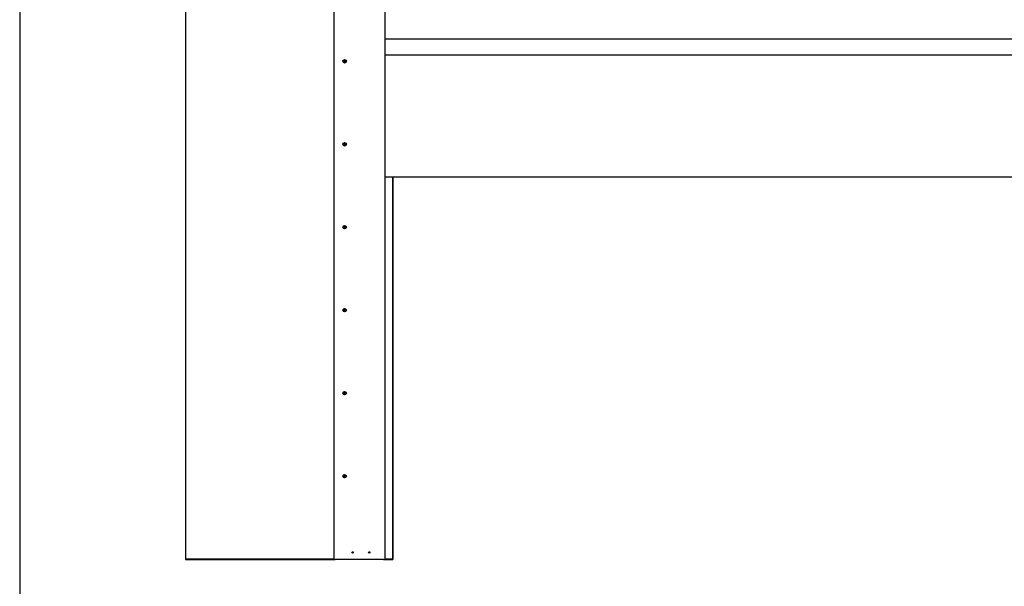
# Model space of a CAD drawing. Units: millimetres. Extents: x 1786 to 83958, y -1298 to 115762.
# Drawn here: x 8215 to 8571, y 556 to 761 of the extents above; entities that cross this region are included whole.
import ezdxf

# ---------------------------------------------------------------- set-up
doc = ezdxf.new("R2010")
doc.units = ezdxf.units.MM
doc.layers.add('Z_Linie-Gelb 0.25', color=2, linetype='Continuous')
doc.layers.add('Z_Unsichtbar-Weiß 0.05', color=255, linetype='Continuous')

msp = doc.modelspace()

# ---------------------------------------------------------------- linework, layer by layer
at = {"layer": 'Z_Linie-Gelb 0.25'}
for p, q in [((8275.3206506, 941.08223613), (8275.3206506, 565.98223613)), ((8275.4206506, 565.98223613), (8275.4206506, 940.98223613)), ((8329.0206506, 565.98223613), (8329.0206506, 865.73223613)), ((8347.3206506, 865.88223613), (8347.3206506, 565.98223613)), ((8347.3206506, 754.23223613), (8803.3206506, 754.23223613)), ((8803.3206506, 748.23223613), (8347.3206506, 748.23223613)), ((8803.3206506, 704.23223613), (8347.3206506, 704.23223613)), ((8350.2206506, 704.23223613), (8350.2206506, 565.98223613)), ((8350.3206506, 565.98223613), (8350.3206506, 704.23223613)), ((8275.3206506, 565.98223613), (8329.0206506, 565.98223613)), ((8329.0206506, 566.08223613), (8275.4206506, 566.08223613)), ((8329.0206506, 565.98223613), (8329.4206506, 565.98223613)), ((8346.9206506, 565.98223613), (8329.4206506, 565.98223613)), ((8346.9206506, 565.98223613), (8347.3206506, 565.98223613)), ((8350.2206506, 566.08223613), (8347.3206506, 566.08223613)), ((8347.3206506, 565.98223613), (8350.3206506, 565.98223613))]:
    msp.add_line(p, q, dxfattribs=at)
for centre, radius in [((8332.8206506, 746.08223613), 0.6375), ((8332.8206506, 716.08223613), 0.6375), ((8332.8206506, 686.08223613), 0.6375), ((8332.8206506, 656.08223613), 0.6375), ((8332.8206506, 626.08223613), 0.6375), ((8332.8206506, 596.08223613), 0.6375), ((8335.7206506, 568.48223613), 0.24585), ((8341.7206506, 568.48223613), 0.24585)]:
    msp.add_circle(centre, radius, dxfattribs=at)
for centre, radius, start, end in [((8332.61686974, 746.08640698), 0.04117647, 218.9616578291, 254.2869936877), ((8332.61686974, 746.08640698), 0.04117647, 103.3679531602, 138.6932890196), ((8332.57814727, 745.94876734), 0.1018064, 343.3679531604, 74.2869936877), ((8332.58381157, 746.22551577), 0.1018064, 283.3679531602, 14.2869936882), ((8332.71514811, 745.90784216), 0.04117647, 163.3679531604, 198.6932890194), ((8332.72237223, 746.26080095), 0.04117647, 158.9616578282, 194.2869936882), ((8332.71514811, 745.90784216), 0.04117647, 278.9616578284, 314.2869936872), ((8332.72237223, 746.26080095), 0.04117647, 43.3679531605, 78.6932890184), ((8332.8149863, 745.8054877), 0.1018064, 43.3679531605, 134.2869936872), ((8332.82631489, 746.35898457), 0.1018064, 223.3679531605, 314.2869936872), ((8332.91892896, 745.90367132), 0.04117647, 223.3679531605, 258.6932890184), ((8332.92615308, 746.2566301), 0.04117647, 98.9616578284, 134.2869936872), ((8333.05748962, 745.93895649), 0.1018064, 103.3679531602, 194.2869936882), ((8332.91892896, 745.90367132), 0.04117647, 338.9616578282, 14.2869936882), ((8333.06315392, 746.21570493), 0.1018064, 163.3679531604, 254.2869936877), ((8332.92615308, 746.2566301), 0.04117647, 343.3679531604, 18.6932890194), ((8333.02443145, 746.07806529), 0.04117647, 283.3679531602, 318.6932890196), ((8333.02443145, 746.07806529), 0.04117647, 38.9616578291, 74.2869936877), ((8332.61686974, 716.08640698), 0.04117647, 218.9616578291, 254.2869936877), ((8332.61686974, 716.08640698), 0.04117647, 103.3679531602, 138.6932890196), ((8332.57814727, 715.94876734), 0.1018064, 343.3679531604, 74.2869936877), ((8332.58381157, 716.22551577), 0.1018064, 283.3679531602, 14.2869936882), ((8332.71514811, 715.90784216), 0.04117647, 163.3679531604, 198.6932890194), ((8332.72237223, 716.26080095), 0.04117647, 158.9616578282, 194.2869936882), ((8332.71514811, 715.90784216), 0.04117647, 278.9616578284, 314.2869936872), ((8332.72237223, 716.26080095), 0.04117647, 43.3679531605, 78.6932890184), ((8332.8149863, 715.8054877), 0.1018064, 43.3679531605, 134.2869936872), ((8332.82631489, 716.35898457), 0.1018064, 223.3679531605, 314.2869936872), ((8332.91892896, 715.90367132), 0.04117647, 223.3679531605, 258.6932890184), ((8332.92615308, 716.2566301), 0.04117647, 98.9616578284, 134.2869936872), ((8333.05748962, 715.93895649), 0.1018064, 103.3679531602, 194.2869936882), ((8332.91892896, 715.90367132), 0.04117647, 338.9616578282, 14.2869936882), ((8333.06315392, 716.21570493), 0.1018064, 163.3679531604, 254.2869936877), ((8332.92615308, 716.2566301), 0.04117647, 343.3679531604, 18.6932890194), ((8333.02443145, 716.07806529), 0.04117647, 283.3679531602, 318.6932890196), ((8333.02443145, 716.07806529), 0.04117647, 38.9616578291, 74.2869936877), ((8332.61686974, 686.08640698), 0.04117647, 218.9616578291, 254.2869936877), ((8332.61686974, 686.08640698), 0.04117647, 103.3679531602, 138.6932890196), ((8332.57814727, 685.94876734), 0.1018064, 343.3679531604, 74.2869936877), ((8332.58381157, 686.22551577), 0.1018064, 283.3679531602, 14.2869936882), ((8332.71514811, 685.90784216), 0.04117647, 163.3679531604, 198.6932890194), ((8332.72237223, 686.26080095), 0.04117647, 158.9616578282, 194.2869936882), ((8332.71514811, 685.90784216), 0.04117647, 278.9616578284, 314.2869936872), ((8332.72237223, 686.26080095), 0.04117647, 43.3679531605, 78.6932890184), ((8332.8149863, 685.8054877), 0.1018064, 43.3679531605, 134.2869936872), ((8332.82631489, 686.35898457), 0.1018064, 223.3679531605, 314.2869936872), ((8332.91892896, 685.90367132), 0.04117647, 223.3679531605, 258.6932890184), ((8332.92615308, 686.2566301), 0.04117647, 98.9616578284, 134.2869936872), ((8333.05748962, 685.93895649), 0.1018064, 103.3679531602, 194.2869936882), ((8332.91892896, 685.90367132), 0.04117647, 338.9616578282, 14.2869936882), ((8333.06315392, 686.21570493), 0.1018064, 163.3679531604, 254.2869936877), ((8332.92615308, 686.2566301), 0.04117647, 343.3679531604, 18.6932890194), ((8333.02443145, 686.07806529), 0.04117647, 283.3679531602, 318.6932890196), ((8333.02443145, 686.07806529), 0.04117647, 38.9616578291, 74.2869936877), ((8332.61686974, 656.08640698), 0.04117647, 218.9616578291, 254.2869936877), ((8332.61686974, 656.08640698), 0.04117647, 103.3679531602, 138.6932890196), ((8332.57814727, 655.94876734), 0.1018064, 343.3679531604, 74.2869936877), ((8332.58381157, 656.22551577), 0.1018064, 283.3679531602, 14.2869936882), ((8332.71514811, 655.90784216), 0.04117647, 163.3679531604, 198.6932890194), ((8332.72237223, 656.26080095), 0.04117647, 158.9616578282, 194.2869936882), ((8332.71514811, 655.90784216), 0.04117647, 278.9616578284, 314.2869936872), ((8332.72237223, 656.26080095), 0.04117647, 43.3679531605, 78.6932890184), ((8332.8149863, 655.8054877), 0.1018064, 43.3679531605, 134.2869936872), ((8332.82631489, 656.35898457), 0.1018064, 223.3679531605, 314.2869936872), ((8332.91892896, 655.90367132), 0.04117647, 223.3679531605, 258.6932890184), ((8332.92615308, 656.2566301), 0.04117647, 98.9616578284, 134.2869936872), ((8333.05748962, 655.93895649), 0.1018064, 103.3679531602, 194.2869936882), ((8332.91892896, 655.90367132), 0.04117647, 338.9616578282, 14.2869936882), ((8333.06315392, 656.21570493), 0.1018064, 163.3679531604, 254.2869936877), ((8332.92615308, 656.2566301), 0.04117647, 343.3679531604, 18.6932890194), ((8333.02443145, 656.07806529), 0.04117647, 283.3679531602, 318.6932890196), ((8333.02443145, 656.07806529), 0.04117647, 38.9616578291, 74.2869936877), ((8332.61686974, 626.08640698), 0.04117647, 218.9616578291, 254.2869936877), ((8332.61686974, 626.08640698), 0.04117647, 103.3679531602, 138.6932890196), ((8332.57814727, 625.94876734), 0.1018064, 343.3679531604, 74.2869936877), ((8332.58381157, 626.22551577), 0.1018064, 283.3679531602, 14.2869936882), ((8332.71514811, 625.90784216), 0.04117647, 163.3679531604, 198.6932890194), ((8332.72237223, 626.26080095), 0.04117647, 158.9616578282, 194.2869936882), ((8332.71514811, 625.90784216), 0.04117647, 278.9616578284, 314.2869936872), ((8332.72237223, 626.26080095), 0.04117647, 43.3679531605, 78.6932890184), ((8332.8149863, 625.8054877), 0.1018064, 43.3679531605, 134.2869936872), ((8332.82631489, 626.35898457), 0.1018064, 223.3679531605, 314.2869936872), ((8332.91892896, 625.90367132), 0.04117647, 223.3679531605, 258.6932890184), ((8332.92615308, 626.2566301), 0.04117647, 98.9616578284, 134.2869936872), ((8333.05748962, 625.93895649), 0.1018064, 103.3679531602, 194.2869936882), ((8332.91892896, 625.90367132), 0.04117647, 338.9616578282, 14.2869936882), ((8333.06315392, 626.21570493), 0.1018064, 163.3679531604, 254.2869936877), ((8332.92615308, 626.2566301), 0.04117647, 343.3679531604, 18.6932890194), ((8333.02443145, 626.07806529), 0.04117647, 283.3679531602, 318.6932890196), ((8333.02443145, 626.07806529), 0.04117647, 38.9616578291, 74.2869936877), ((8332.61686974, 596.08640698), 0.04117647, 218.9616578291, 254.2869936877), ((8332.61686974, 596.08640698), 0.04117647, 103.3679531602, 138.6932890196), ((8332.57814727, 595.94876734), 0.1018064, 343.3679531604, 74.2869936877), ((8332.58381157, 596.22551577), 0.1018064, 283.3679531602, 14.2869936882), ((8332.71514811, 595.90784216), 0.04117647, 163.3679531604, 198.6932890194), ((8332.72237223, 596.26080095), 0.04117647, 158.9616578282, 194.2869936882), ((8332.71514811, 595.90784216), 0.04117647, 278.9616578284, 314.2869936872), ((8332.72237223, 596.26080095), 0.04117647, 43.3679531605, 78.6932890184), ((8332.8149863, 595.8054877), 0.1018064, 43.3679531605, 134.2869936872), ((8332.82631489, 596.35898457), 0.1018064, 223.3679531605, 314.2869936872), ((8332.91892896, 595.90367132), 0.04117647, 223.3679531605, 258.6932890184), ((8332.92615308, 596.2566301), 0.04117647, 98.9616578284, 134.2869936872), ((8333.05748962, 595.93895649), 0.1018064, 103.3679531602, 194.2869936882), ((8332.91892896, 595.90367132), 0.04117647, 338.9616578282, 14.2869936882), ((8333.06315392, 596.21570493), 0.1018064, 163.3679531604, 254.2869936877), ((8332.92615308, 596.2566301), 0.04117647, 343.3679531604, 18.6932890194), ((8333.02443145, 596.07806529), 0.04117647, 283.3679531602, 318.6932890196), ((8333.02443145, 596.07806529), 0.04117647, 38.9616578291, 74.2869936877)]:
    msp.add_arc(centre, radius, start, end, dxfattribs=at)
for points, knots in [([(8332.58485228, 746.06051521), (8332.58454707, 746.06089263), (8332.58424834, 746.06127568), (8332.5809296, 746.06569035), (8332.57866711, 746.070238), (8332.57583329, 746.08014327), (8332.57536931, 746.08543652), (8332.57648387, 746.09613468), (8332.57813937, 746.10142686), (8332.58223154, 746.10887338), (8332.58396127, 746.11133701), (8332.58593852, 746.11358714)], [0.025604766528, 0.025604766528, 0.025604766528, 0.025604766528, 0.02706306744, 0.02706306744, 0.042174957207, 0.042174957207, 0.057970355149, 0.057970355149, 0.074440432194, 0.074440432194, 0.083462145171, 0.083462145171, 0.083462145171, 0.083462145171]), ([(8332.72156231, 745.86716834), (8332.71789202, 745.86658954), (8332.71415441, 745.86650931), (8332.70529505, 745.8675264), (8332.70029616, 745.86908821), (8332.69095311, 745.87408826), (8332.68673589, 745.87755249), (8332.68015904, 745.88557258), (8332.67773299, 745.88994811), (8332.67614379, 745.89464502)], [0.041565854965, 0.041565854965, 0.041565854965, 0.041565854965, 0.052748284567, 0.052748284567, 0.06832197498, 0.06832197498, 0.084539466384, 0.084539466384, 0.099440990282, 0.099440990282, 0.099440990282, 0.099440990282]), ([(8332.68394056, 746.275583), (8332.68529438, 746.27910276), (8332.68712744, 746.28242531), (8332.69250125, 746.28961402), (8332.69636959, 746.29314808), (8332.70539877, 746.29870414), (8332.71051806, 746.30060326), (8332.72070248, 746.30223509), (8332.72564272, 746.30213849), (8332.73044533, 746.30117825)], [0.02961304023, 0.02961304023, 0.02961304023, 0.02961304023, 0.040960851243, 0.040960851243, 0.056540750274, 0.056540750274, 0.072764747511, 0.072764747511, 0.08748519398, 0.08748519398, 0.08748519398, 0.08748519398]), ([(8332.95736063, 745.88888927), (8332.95600681, 745.88536951), (8332.95417375, 745.88204696), (8332.94879994, 745.87485824), (8332.9449316, 745.87132418), (8332.93590242, 745.86576812), (8332.93078313, 745.863869), (8332.92059871, 745.86223717), (8332.91565847, 745.86233377), (8332.91085586, 745.86329401)], [0.02961304023, 0.02961304023, 0.02961304023, 0.02961304023, 0.040960851243, 0.040960851243, 0.056540750274, 0.056540750274, 0.072764747511, 0.072764747511, 0.08748519398, 0.08748519398, 0.08748519398, 0.08748519398]), ([(8332.91973888, 746.29730392), (8332.92340917, 746.29788273), (8332.92714678, 746.29796296), (8332.93600614, 746.29694587), (8332.94100503, 746.29538406), (8332.95034808, 746.290384), (8332.9545653, 746.28691978), (8332.96114215, 746.27889968), (8332.9635682, 746.27452416), (8332.9651574, 746.26982725)], [0.041565854965, 0.041565854965, 0.041565854965, 0.041565854965, 0.052748284567, 0.052748284567, 0.06832197498, 0.06832197498, 0.084539466384, 0.084539466384, 0.099440990282, 0.099440990282, 0.099440990282, 0.099440990282]), ([(8333.05644891, 746.10395706), (8333.05675412, 746.10357964), (8333.05705285, 746.10319659), (8333.06037159, 746.09878191), (8333.06263408, 746.09423427), (8333.0654679, 746.084329), (8333.06593188, 746.07903575), (8333.06481732, 746.06833758), (8333.06316183, 746.0630454), (8333.05906965, 746.05559889), (8333.05733992, 746.05313525), (8333.05536267, 746.05088512)], [0.025604766528, 0.025604766528, 0.025604766528, 0.025604766528, 0.02706306744, 0.02706306744, 0.042174957207, 0.042174957207, 0.057970355149, 0.057970355149, 0.074440432194, 0.074440432194, 0.083462145171, 0.083462145171, 0.083462145171, 0.083462145171]), ([(8332.58485228, 716.06051521), (8332.58454707, 716.06089263), (8332.58424834, 716.06127568), (8332.5809296, 716.06569035), (8332.57866711, 716.070238), (8332.57583329, 716.08014327), (8332.57536931, 716.08543652), (8332.57648387, 716.09613468), (8332.57813937, 716.10142686), (8332.58223154, 716.10887338), (8332.58396127, 716.11133701), (8332.58593852, 716.11358714)], [0.025604766528, 0.025604766528, 0.025604766528, 0.025604766528, 0.02706306744, 0.02706306744, 0.042174957207, 0.042174957207, 0.057970355149, 0.057970355149, 0.074440432194, 0.074440432194, 0.083462145171, 0.083462145171, 0.083462145171, 0.083462145171]), ([(8332.72156231, 715.86716834), (8332.71789202, 715.86658954), (8332.71415441, 715.86650931), (8332.70529505, 715.8675264), (8332.70029616, 715.86908821), (8332.69095311, 715.87408826), (8332.68673589, 715.87755249), (8332.68015904, 715.88557258), (8332.67773299, 715.88994811), (8332.67614379, 715.89464502)], [0.041565854965, 0.041565854965, 0.041565854965, 0.041565854965, 0.052748284567, 0.052748284567, 0.06832197498, 0.06832197498, 0.084539466384, 0.084539466384, 0.099440990282, 0.099440990282, 0.099440990282, 0.099440990282]), ([(8332.68394056, 716.275583), (8332.68529438, 716.27910276), (8332.68712744, 716.28242531), (8332.69250125, 716.28961402), (8332.69636959, 716.29314808), (8332.70539877, 716.29870414), (8332.71051806, 716.30060326), (8332.72070248, 716.30223509), (8332.72564272, 716.30213849), (8332.73044533, 716.30117825)], [0.02961304023, 0.02961304023, 0.02961304023, 0.02961304023, 0.040960851243, 0.040960851243, 0.056540750274, 0.056540750274, 0.072764747511, 0.072764747511, 0.08748519398, 0.08748519398, 0.08748519398, 0.08748519398]), ([(8332.95736063, 715.88888927), (8332.95600681, 715.88536951), (8332.95417375, 715.88204696), (8332.94879994, 715.87485824), (8332.9449316, 715.87132418), (8332.93590242, 715.86576812), (8332.93078313, 715.863869), (8332.92059871, 715.86223717), (8332.91565847, 715.86233377), (8332.91085586, 715.86329401)], [0.02961304023, 0.02961304023, 0.02961304023, 0.02961304023, 0.040960851243, 0.040960851243, 0.056540750274, 0.056540750274, 0.072764747511, 0.072764747511, 0.08748519398, 0.08748519398, 0.08748519398, 0.08748519398]), ([(8332.91973888, 716.29730392), (8332.92340917, 716.29788273), (8332.92714678, 716.29796296), (8332.93600614, 716.29694587), (8332.94100503, 716.29538406), (8332.95034808, 716.290384), (8332.9545653, 716.28691978), (8332.96114215, 716.27889968), (8332.9635682, 716.27452416), (8332.9651574, 716.26982725)], [0.041565854965, 0.041565854965, 0.041565854965, 0.041565854965, 0.052748284567, 0.052748284567, 0.06832197498, 0.06832197498, 0.084539466384, 0.084539466384, 0.099440990282, 0.099440990282, 0.099440990282, 0.099440990282]), ([(8333.05644891, 716.10395706), (8333.05675412, 716.10357964), (8333.05705285, 716.10319659), (8333.06037159, 716.09878191), (8333.06263408, 716.09423427), (8333.0654679, 716.084329), (8333.06593188, 716.07903575), (8333.06481732, 716.06833758), (8333.06316183, 716.0630454), (8333.05906965, 716.05559889), (8333.05733992, 716.05313525), (8333.05536267, 716.05088512)], [0.025604766528, 0.025604766528, 0.025604766528, 0.025604766528, 0.02706306744, 0.02706306744, 0.042174957207, 0.042174957207, 0.057970355149, 0.057970355149, 0.074440432194, 0.074440432194, 0.083462145171, 0.083462145171, 0.083462145171, 0.083462145171]), ([(8332.58485228, 686.06051521), (8332.58454707, 686.06089263), (8332.58424834, 686.06127568), (8332.5809296, 686.06569035), (8332.57866711, 686.070238), (8332.57583329, 686.08014327), (8332.57536931, 686.08543652), (8332.57648387, 686.09613468), (8332.57813937, 686.10142686), (8332.58223154, 686.10887338), (8332.58396127, 686.11133701), (8332.58593852, 686.11358714)], [0.025604766528, 0.025604766528, 0.025604766528, 0.025604766528, 0.02706306744, 0.02706306744, 0.042174957207, 0.042174957207, 0.057970355149, 0.057970355149, 0.074440432194, 0.074440432194, 0.083462145171, 0.083462145171, 0.083462145171, 0.083462145171]), ([(8332.72156231, 685.86716834), (8332.71789202, 685.86658954), (8332.71415441, 685.86650931), (8332.70529505, 685.8675264), (8332.70029616, 685.86908821), (8332.69095311, 685.87408826), (8332.68673589, 685.87755249), (8332.68015904, 685.88557258), (8332.67773299, 685.88994811), (8332.67614379, 685.89464502)], [0.041565854965, 0.041565854965, 0.041565854965, 0.041565854965, 0.052748284567, 0.052748284567, 0.06832197498, 0.06832197498, 0.084539466384, 0.084539466384, 0.099440990282, 0.099440990282, 0.099440990282, 0.099440990282]), ([(8332.68394056, 686.275583), (8332.68529438, 686.27910276), (8332.68712744, 686.28242531), (8332.69250125, 686.28961402), (8332.69636959, 686.29314808), (8332.70539877, 686.29870414), (8332.71051806, 686.30060326), (8332.72070248, 686.30223509), (8332.72564272, 686.30213849), (8332.73044533, 686.30117825)], [0.02961304023, 0.02961304023, 0.02961304023, 0.02961304023, 0.040960851243, 0.040960851243, 0.056540750274, 0.056540750274, 0.072764747511, 0.072764747511, 0.08748519398, 0.08748519398, 0.08748519398, 0.08748519398]), ([(8332.95736063, 685.88888927), (8332.95600681, 685.88536951), (8332.95417375, 685.88204696), (8332.94879994, 685.87485824), (8332.9449316, 685.87132418), (8332.93590242, 685.86576812), (8332.93078313, 685.863869), (8332.92059871, 685.86223717), (8332.91565847, 685.86233377), (8332.91085586, 685.86329401)], [0.02961304023, 0.02961304023, 0.02961304023, 0.02961304023, 0.040960851243, 0.040960851243, 0.056540750274, 0.056540750274, 0.072764747511, 0.072764747511, 0.08748519398, 0.08748519398, 0.08748519398, 0.08748519398]), ([(8332.91973888, 686.29730392), (8332.92340917, 686.29788273), (8332.92714678, 686.29796296), (8332.93600614, 686.29694587), (8332.94100503, 686.29538406), (8332.95034808, 686.290384), (8332.9545653, 686.28691978), (8332.96114215, 686.27889968), (8332.9635682, 686.27452416), (8332.9651574, 686.26982725)], [0.041565854965, 0.041565854965, 0.041565854965, 0.041565854965, 0.052748284567, 0.052748284567, 0.06832197498, 0.06832197498, 0.084539466384, 0.084539466384, 0.099440990282, 0.099440990282, 0.099440990282, 0.099440990282]), ([(8333.05644891, 686.10395706), (8333.05675412, 686.10357964), (8333.05705285, 686.10319659), (8333.06037159, 686.09878191), (8333.06263408, 686.09423427), (8333.0654679, 686.084329), (8333.06593188, 686.07903575), (8333.06481732, 686.06833758), (8333.06316183, 686.0630454), (8333.05906965, 686.05559889), (8333.05733992, 686.05313525), (8333.05536267, 686.05088512)], [0.025604766528, 0.025604766528, 0.025604766528, 0.025604766528, 0.02706306744, 0.02706306744, 0.042174957207, 0.042174957207, 0.057970355149, 0.057970355149, 0.074440432194, 0.074440432194, 0.083462145171, 0.083462145171, 0.083462145171, 0.083462145171]), ([(8332.58485228, 656.06051521), (8332.58454707, 656.06089263), (8332.58424834, 656.06127568), (8332.5809296, 656.06569035), (8332.57866711, 656.070238), (8332.57583329, 656.08014327), (8332.57536931, 656.08543652), (8332.57648387, 656.09613468), (8332.57813937, 656.10142686), (8332.58223154, 656.10887338), (8332.58396127, 656.11133701), (8332.58593852, 656.11358714)], [0.025604766528, 0.025604766528, 0.025604766528, 0.025604766528, 0.02706306744, 0.02706306744, 0.042174957207, 0.042174957207, 0.057970355149, 0.057970355149, 0.074440432194, 0.074440432194, 0.083462145171, 0.083462145171, 0.083462145171, 0.083462145171]), ([(8332.72156231, 655.86716834), (8332.71789202, 655.86658954), (8332.71415441, 655.86650931), (8332.70529505, 655.8675264), (8332.70029616, 655.86908821), (8332.69095311, 655.87408826), (8332.68673589, 655.87755249), (8332.68015904, 655.88557258), (8332.67773299, 655.88994811), (8332.67614379, 655.89464502)], [0.041565854965, 0.041565854965, 0.041565854965, 0.041565854965, 0.052748284567, 0.052748284567, 0.06832197498, 0.06832197498, 0.084539466384, 0.084539466384, 0.099440990282, 0.099440990282, 0.099440990282, 0.099440990282]), ([(8332.68394056, 656.275583), (8332.68529438, 656.27910276), (8332.68712744, 656.28242531), (8332.69250125, 656.28961402), (8332.69636959, 656.29314808), (8332.70539877, 656.29870414), (8332.71051806, 656.30060326), (8332.72070248, 656.30223509), (8332.72564272, 656.30213849), (8332.73044533, 656.30117825)], [0.02961304023, 0.02961304023, 0.02961304023, 0.02961304023, 0.040960851243, 0.040960851243, 0.056540750274, 0.056540750274, 0.072764747511, 0.072764747511, 0.08748519398, 0.08748519398, 0.08748519398, 0.08748519398]), ([(8332.95736063, 655.88888927), (8332.95600681, 655.88536951), (8332.95417375, 655.88204696), (8332.94879994, 655.87485824), (8332.9449316, 655.87132418), (8332.93590242, 655.86576812), (8332.93078313, 655.863869), (8332.92059871, 655.86223717), (8332.91565847, 655.86233377), (8332.91085586, 655.86329401)], [0.02961304023, 0.02961304023, 0.02961304023, 0.02961304023, 0.040960851243, 0.040960851243, 0.056540750274, 0.056540750274, 0.072764747511, 0.072764747511, 0.08748519398, 0.08748519398, 0.08748519398, 0.08748519398]), ([(8332.91973888, 656.29730392), (8332.92340917, 656.29788273), (8332.92714678, 656.29796296), (8332.93600614, 656.29694587), (8332.94100503, 656.29538406), (8332.95034808, 656.290384), (8332.9545653, 656.28691978), (8332.96114215, 656.27889968), (8332.9635682, 656.27452416), (8332.9651574, 656.26982725)], [0.041565854965, 0.041565854965, 0.041565854965, 0.041565854965, 0.052748284567, 0.052748284567, 0.06832197498, 0.06832197498, 0.084539466384, 0.084539466384, 0.099440990282, 0.099440990282, 0.099440990282, 0.099440990282]), ([(8333.05644891, 656.10395706), (8333.05675412, 656.10357964), (8333.05705285, 656.10319659), (8333.06037159, 656.09878191), (8333.06263408, 656.09423427), (8333.0654679, 656.084329), (8333.06593188, 656.07903575), (8333.06481732, 656.06833758), (8333.06316183, 656.0630454), (8333.05906965, 656.05559889), (8333.05733992, 656.05313525), (8333.05536267, 656.05088512)], [0.025604766528, 0.025604766528, 0.025604766528, 0.025604766528, 0.02706306744, 0.02706306744, 0.042174957207, 0.042174957207, 0.057970355149, 0.057970355149, 0.074440432194, 0.074440432194, 0.083462145171, 0.083462145171, 0.083462145171, 0.083462145171]), ([(8332.58485228, 626.06051521), (8332.58454707, 626.06089263), (8332.58424834, 626.06127568), (8332.5809296, 626.06569035), (8332.57866711, 626.070238), (8332.57583329, 626.08014327), (8332.57536931, 626.08543652), (8332.57648387, 626.09613468), (8332.57813937, 626.10142686), (8332.58223154, 626.10887338), (8332.58396127, 626.11133701), (8332.58593852, 626.11358714)], [0.025604766528, 0.025604766528, 0.025604766528, 0.025604766528, 0.02706306744, 0.02706306744, 0.042174957207, 0.042174957207, 0.057970355149, 0.057970355149, 0.074440432194, 0.074440432194, 0.083462145171, 0.083462145171, 0.083462145171, 0.083462145171]), ([(8332.72156231, 625.86716834), (8332.71789202, 625.86658954), (8332.71415441, 625.86650931), (8332.70529505, 625.8675264), (8332.70029616, 625.86908821), (8332.69095311, 625.87408826), (8332.68673589, 625.87755249), (8332.68015904, 625.88557258), (8332.67773299, 625.88994811), (8332.67614379, 625.89464502)], [0.041565854965, 0.041565854965, 0.041565854965, 0.041565854965, 0.052748284567, 0.052748284567, 0.06832197498, 0.06832197498, 0.084539466384, 0.084539466384, 0.099440990282, 0.099440990282, 0.099440990282, 0.099440990282]), ([(8332.68394056, 626.275583), (8332.68529438, 626.27910276), (8332.68712744, 626.28242531), (8332.69250125, 626.28961402), (8332.69636959, 626.29314808), (8332.70539877, 626.29870414), (8332.71051806, 626.30060326), (8332.72070248, 626.30223509), (8332.72564272, 626.30213849), (8332.73044533, 626.30117825)], [0.02961304023, 0.02961304023, 0.02961304023, 0.02961304023, 0.040960851243, 0.040960851243, 0.056540750274, 0.056540750274, 0.072764747511, 0.072764747511, 0.08748519398, 0.08748519398, 0.08748519398, 0.08748519398]), ([(8332.95736063, 625.88888927), (8332.95600681, 625.88536951), (8332.95417375, 625.88204696), (8332.94879994, 625.87485824), (8332.9449316, 625.87132418), (8332.93590242, 625.86576812), (8332.93078313, 625.863869), (8332.92059871, 625.86223717), (8332.91565847, 625.86233377), (8332.91085586, 625.86329401)], [0.02961304023, 0.02961304023, 0.02961304023, 0.02961304023, 0.040960851243, 0.040960851243, 0.056540750274, 0.056540750274, 0.072764747511, 0.072764747511, 0.08748519398, 0.08748519398, 0.08748519398, 0.08748519398]), ([(8332.91973888, 626.29730392), (8332.92340917, 626.29788273), (8332.92714678, 626.29796296), (8332.93600614, 626.29694587), (8332.94100503, 626.29538406), (8332.95034808, 626.290384), (8332.9545653, 626.28691978), (8332.96114215, 626.27889968), (8332.9635682, 626.27452416), (8332.9651574, 626.26982725)], [0.041565854965, 0.041565854965, 0.041565854965, 0.041565854965, 0.052748284567, 0.052748284567, 0.06832197498, 0.06832197498, 0.084539466384, 0.084539466384, 0.099440990282, 0.099440990282, 0.099440990282, 0.099440990282]), ([(8333.05644891, 626.10395706), (8333.05675412, 626.10357964), (8333.05705285, 626.10319659), (8333.06037159, 626.09878191), (8333.06263408, 626.09423427), (8333.0654679, 626.084329), (8333.06593188, 626.07903575), (8333.06481732, 626.06833758), (8333.06316183, 626.0630454), (8333.05906965, 626.05559889), (8333.05733992, 626.05313525), (8333.05536267, 626.05088512)], [0.025604766528, 0.025604766528, 0.025604766528, 0.025604766528, 0.02706306744, 0.02706306744, 0.042174957207, 0.042174957207, 0.057970355149, 0.057970355149, 0.074440432194, 0.074440432194, 0.083462145171, 0.083462145171, 0.083462145171, 0.083462145171]), ([(8332.58485228, 596.06051521), (8332.58454707, 596.06089263), (8332.58424834, 596.06127568), (8332.5809296, 596.06569035), (8332.57866711, 596.070238), (8332.57583329, 596.08014327), (8332.57536931, 596.08543652), (8332.57648387, 596.09613468), (8332.57813937, 596.10142686), (8332.58223154, 596.10887338), (8332.58396127, 596.11133701), (8332.58593852, 596.11358714)], [0.025604766528, 0.025604766528, 0.025604766528, 0.025604766528, 0.02706306744, 0.02706306744, 0.042174957207, 0.042174957207, 0.057970355149, 0.057970355149, 0.074440432194, 0.074440432194, 0.083462145171, 0.083462145171, 0.083462145171, 0.083462145171]), ([(8332.72156231, 595.86716834), (8332.71789202, 595.86658954), (8332.71415441, 595.86650931), (8332.70529505, 595.8675264), (8332.70029616, 595.86908821), (8332.69095311, 595.87408826), (8332.68673589, 595.87755249), (8332.68015904, 595.88557258), (8332.67773299, 595.88994811), (8332.67614379, 595.89464502)], [0.041565854965, 0.041565854965, 0.041565854965, 0.041565854965, 0.052748284567, 0.052748284567, 0.06832197498, 0.06832197498, 0.084539466384, 0.084539466384, 0.099440990282, 0.099440990282, 0.099440990282, 0.099440990282]), ([(8332.68394056, 596.275583), (8332.68529438, 596.27910276), (8332.68712744, 596.28242531), (8332.69250125, 596.28961402), (8332.69636959, 596.29314808), (8332.70539877, 596.29870414), (8332.71051806, 596.30060326), (8332.72070248, 596.30223509), (8332.72564272, 596.30213849), (8332.73044533, 596.30117825)], [0.02961304023, 0.02961304023, 0.02961304023, 0.02961304023, 0.040960851243, 0.040960851243, 0.056540750274, 0.056540750274, 0.072764747511, 0.072764747511, 0.08748519398, 0.08748519398, 0.08748519398, 0.08748519398]), ([(8332.95736063, 595.88888927), (8332.95600681, 595.88536951), (8332.95417375, 595.88204696), (8332.94879994, 595.87485824), (8332.9449316, 595.87132418), (8332.93590242, 595.86576812), (8332.93078313, 595.863869), (8332.92059871, 595.86223717), (8332.91565847, 595.86233377), (8332.91085586, 595.86329401)], [0.02961304023, 0.02961304023, 0.02961304023, 0.02961304023, 0.040960851243, 0.040960851243, 0.056540750274, 0.056540750274, 0.072764747511, 0.072764747511, 0.08748519398, 0.08748519398, 0.08748519398, 0.08748519398]), ([(8332.91973888, 596.29730392), (8332.92340917, 596.29788273), (8332.92714678, 596.29796296), (8332.93600614, 596.29694587), (8332.94100503, 596.29538406), (8332.95034808, 596.290384), (8332.9545653, 596.28691978), (8332.96114215, 596.27889968), (8332.9635682, 596.27452416), (8332.9651574, 596.26982725)], [0.041565854965, 0.041565854965, 0.041565854965, 0.041565854965, 0.052748284567, 0.052748284567, 0.06832197498, 0.06832197498, 0.084539466384, 0.084539466384, 0.099440990282, 0.099440990282, 0.099440990282, 0.099440990282]), ([(8333.05644891, 596.10395706), (8333.05675412, 596.10357964), (8333.05705285, 596.10319659), (8333.06037159, 596.09878191), (8333.06263408, 596.09423427), (8333.0654679, 596.084329), (8333.06593188, 596.07903575), (8333.06481732, 596.06833758), (8333.06316183, 596.0630454), (8333.05906965, 596.05559889), (8333.05733992, 596.05313525), (8333.05536267, 596.05088512)], [0.025604766528, 0.025604766528, 0.025604766528, 0.025604766528, 0.02706306744, 0.02706306744, 0.042174957207, 0.042174957207, 0.057970355149, 0.057970355149, 0.074440432194, 0.074440432194, 0.083462145171, 0.083462145171, 0.083462145171, 0.083462145171])]:
    msp.add_open_spline(points, degree=3, knots=knots, dxfattribs=at)
at = {"layer": 'Z_Unsichtbar-Weiß 0.05'}
msp.add_lwpolyline([(8215.3206506, 17.98223613), (8935.3206506, 17.98223613), (8935.3206506, 965.98223613), (8215.3206506, 965.98223613)], close=True, dxfattribs=at)
msp.add_lwpolyline([(8215.3206506, 17.98223613), (8935.3206506, 17.98223613), (8935.3206506, 965.98223613), (8215.3206506, 965.98223613)], close=True, dxfattribs=at)

doc.saveas('drawing.dxf')
